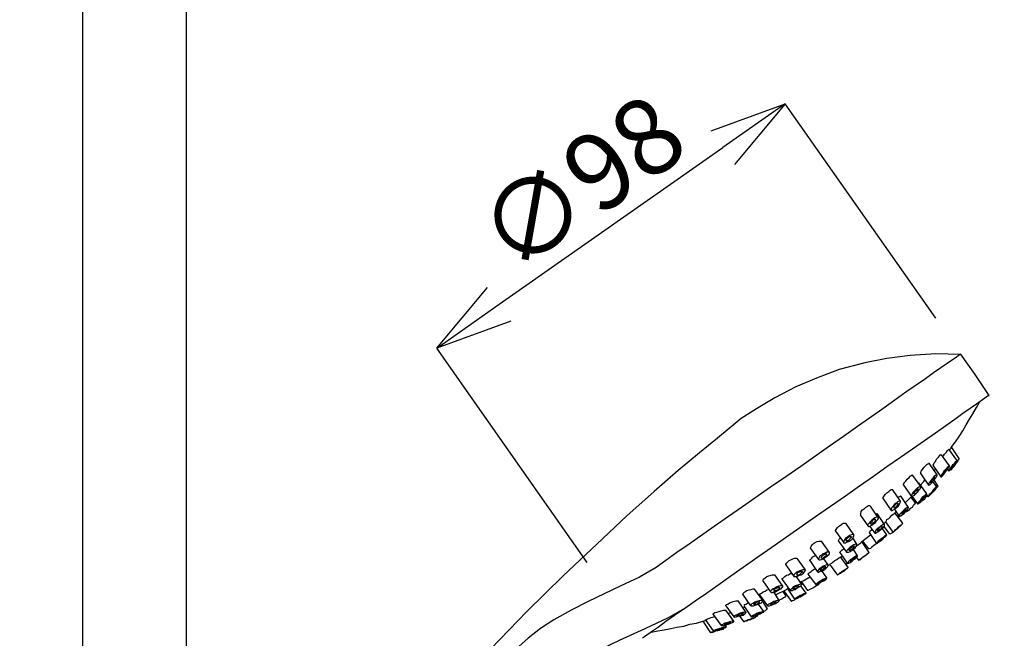
# Model space of a CAD drawing. Units: centimetres. Extents: x -243 to 2311, y -2501 to 152.
# Drawn here: x 1607 to 1833, y -734 to -592 of the extents above; entities that cross this region are included whole.
import ezdxf

# ---------------------------------------------------------------- set-up
doc = ezdxf.new("R2010")
doc.units = ezdxf.units.CM
doc.header["$MEASUREMENT"] = 0
doc.layers.add('Livello 1', color=7, linetype='Continuous')
doc.layers.add('寸法', color=3, linetype='Continuous', lineweight=20)
doc.styles.add('japanese', font='romans.shx', dxfattribs={"bigfont": 'bigfont.shx'})
doc.dimstyles.new('KIHON', dxfattribs={"dimscale": 10, "dimtxt": 2.5, "dimasz": 2.5, "dimexe": 0, "dimexo": 2, "dimgap": 1, "dimtad": 1, "dimdec": 0, "dimdsep": 46, "dimtxsty": 'japanese', "dimblk": 'OPEN30', "dimcen": 2.5, "dimadec": 0, "dimazin": 0, "dimtfac": 1, "dimtdec": 0, "dimtmove": 0, "dimatfit": 0, "dimfxl": 1, "dimarcsym": 0})

# ---------------------------------------------------------------- blocks, each defined once
blk = doc.blocks.new('_Open30')
at = {"color": 0, "linetype": 'ByBlock', "lineweight": -2}
for p, q in [((-1, 0.268), (0, 0)), ((0, 0), (-1, -0.268)), ((0, 0), (-1, 0))]:
    blk.add_line(p, q, dxfattribs=at)
blk = doc.blocks.new('*D79')
at = {"layer": 'Defpoints', "color": 0}
for p in [(1943.64, -263.74), (1943.64, -542.93), (1561.41, -1237.38)]:
    blk.add_point(p, dxfattribs=at)
at = {"layer": '寸法', "color": 0, "lineweight": -2}
for p, q in [((1943.64, -281.24), (1943.64, -542.93)), ((1561.41, -1219.88), (1561.41, -542.93)), ((1578.91, -542.93), (1926.14, -542.93))]:
    blk.add_line(p, q, dxfattribs=at)
at = {"layer": '寸法', "color": 0, "lineweight": -2, "xscale": 17.5, "yscale": 17.5, "zscale": 17.5, "rotation": 180}
blk.add_blockref('_Open30', (1561.41, -542.93), dxfattribs=at)
at = {"layer": '寸法', "color": 0, "lineweight": -2, "xscale": 17.5, "yscale": 17.5, "zscale": 17.5}
blk.add_blockref('_Open30', (1943.64, -542.93), dxfattribs=at)
at = {"layer": '寸法', "color": 0, "lineweight": 5, "insert": (1752.53, -533.18), "char_height": 17.5, "attachment_point": 5, "style": 'japanese'}
blk.add_mtext('383', dxfattribs=at)
blk = doc.blocks.new('*D81')
at = {"layer": 'Defpoints', "color": 0}
for p in [(1435.58, -74.42), (1668.53, -74.42), (1561.41, -1218.86)]:
    blk.add_point(p, dxfattribs=at)
at = {"layer": '寸法', "color": 0, "lineweight": -2}
for p, q in [((1651.03, -74.42), (1435.58, -74.42)), ((1435.58, -1201.36), (1435.58, -91.92)), ((1543.91, -1218.86), (1435.58, -1218.86))]:
    blk.add_line(p, q, dxfattribs=at)
at = {"layer": '寸法', "color": 0, "lineweight": -2, "xscale": 17.5, "yscale": 17.5, "zscale": 17.5}
for p, rotation in [((1435.58, -74.42), 90), ((1435.58, -1218.86), 270)]:
    blk.add_blockref('_Open30', p, dxfattribs=dict(at, rotation=rotation))
at = {"layer": '寸法', "color": 0, "lineweight": 5, "insert": (1425.83, -646.64), "char_height": 17.5, "attachment_point": 5, "rotation": 90, "style": 'japanese'}
blk.add_mtext('1145', dxfattribs=at)
blk = doc.blocks.new('*D83')
at = {"layer": 'Defpoints', "color": 0}
for p in [(1783, -611.72), (1827.57, -675.28), (1747.61, -731.35)]:
    blk.add_point(p, dxfattribs=at)
at = {"layer": '寸法', "color": 0, "lineweight": -2}
for p, q in [((1817.52, -660.96), (1783, -611.72)), ((1717.36, -657.74), (1768.67, -621.77)), ((1737.56, -717.02), (1703.04, -667.79))]:
    blk.add_line(p, q, dxfattribs=at)
at = {"layer": '寸法', "color": 0, "lineweight": -2, "xscale": 17.5, "yscale": 17.5, "zscale": 17.5}
for p, rotation in [((1783, -611.72), 35.03826096467378), ((1703.04, -667.79), 215.0382609646738)]:
    blk.add_blockref('_Open30', p, dxfattribs=dict(at, rotation=rotation))
at = {"layer": '寸法', "color": 0, "lineweight": 5, "insert": (1737.42, -631.77), "char_height": 17.5, "attachment_point": 5, "rotation": 35.0383, "style": 'japanese'}
blk.add_mtext('∅98', dxfattribs=at)
blk = doc.blocks.new('*D87')
at = {"layer": 'Defpoints', "color": 0}
for p in [(1947.58, -168.88), (1668.91, -1218.98), (2138.28, -1218.98)]:
    blk.add_point(p, dxfattribs=at)
at = {"layer": '寸法', "color": 0, "lineweight": -2}
for p, q in [((1965.08, -168.88), (2138.28, -168.88)), ((2138.28, -186.38), (2138.28, -1201.48)), ((1686.41, -1218.98), (2138.28, -1218.98))]:
    blk.add_line(p, q, dxfattribs=at)
at = {"layer": '寸法', "color": 0, "lineweight": -2, "xscale": 17.5, "yscale": 17.5, "zscale": 17.5}
for p, rotation in [((2138.28, -168.88), 90), ((2138.28, -1218.98), 270)]:
    blk.add_blockref('_Open30', p, dxfattribs=dict(at, rotation=rotation))
at = {"layer": '寸法', "color": 0, "lineweight": 5, "insert": (2128.53, -693.93), "char_height": 17.5, "attachment_point": 5, "rotation": 90, "style": 'japanese'}
blk.add_mtext('1050', dxfattribs=at)

msp = doc.modelspace()

# ---------------------------------------------------------------- linework, layer by layer
at = {"layer": 'Livello 1', "lineweight": 25}
for p, q in [((1784.99, -720.25), (1785.69, -720.25)), ((1785.55, -719.83), (1786.11, -719.83)), ((1780.35, -723.48), (1780.91, -723.48)), ((1766.44, -732.9), (1766.87, -732.9))]:
    msp.add_line(p, q, dxfattribs=at)
for points in [[(1621.7, -240.13), (1621.7, -846.44)], [(1645.58, -846.44), (1645.58, -240.13)], [(1823.21, -669.24), (1817.59, -669.1), (1811.69, -669.52), (1806.35, -670.22), (1801.3, -671.2), (1795.39, -672.75), (1790.19, -674.72), (1785.41, -676.69), (1780.63, -679.22), (1776.42, -681.75), (1772.91, -683.99), (1770.1, -686.25), (1767.42, -688.49), (1763.35, -691.86), (1758.43, -695.94), (1752.95, -700.72), (1746.63, -706.34), (1739.74, -712.8), (1732.01, -720.11), (1723.72, -728.26), (1715.43, -736.83)], [(1823.21, -669.24), (1822.79, -669.52), (1822.23, -669.94), (1821.38, -670.5), (1818.72, -672.33), (1817.03, -673.45), (1815.21, -674.86), (1810.71, -677.95), (1808.18, -679.78), (1805.37, -681.75), (1799.6, -685.82), (1796.37, -688.07), (1793.14, -690.31), (1786.54, -694.95), (1783.16, -697.34), (1779.65, -699.73), (1773.19, -704.23), (1769.95, -706.48), (1766.72, -708.73), (1760.96, -712.8), (1758.15, -714.77), (1755.62, -716.6), (1753.38, -718.15), (1749.58, -720.39), (1745.08, -722.5), (1741.42, -724.19), (1737.77, -726.01), (1733.84, -727.98), (1729.9, -730.23), (1726.82, -732.19), (1724, -734.44), (1721.19, -736.97)], [(1829.82, -678.66), (1826.59, -673.88), (1823.21, -669.1)], [(1759.98, -727.55), (1762.36, -725.87), (1764.9, -724.04), (1767.56, -722.22), (1770.51, -720.11), (1776.7, -715.76), (1779.93, -713.5), (1783.3, -711.11), (1789.91, -706.48), (1793.42, -704.09), (1796.79, -701.7), (1800.02, -699.45), (1803.26, -697.2), (1806.35, -694.95), (1809.44, -692.85), (1814.92, -689.05), (1817.45, -687.23), (1819.84, -685.54), (1821.95, -684.14), (1823.77, -682.73), (1825.46, -681.6), (1826.87, -680.62), (1828.83, -679.22), (1829.4, -678.79), (1829.82, -678.66)], [(1821.11, -690.6), (1822.09, -689.33), (1822.93, -688.07), (1823.77, -686.8), (1824.48, -685.4), (1825.32, -684.14), (1826.02, -682.87), (1826.87, -681.47), (1827.57, -680.2)], [(1819.14, -692.71), (1819.28, -692.57), (1819.56, -692.14), (1819.98, -691.72), (1820.26, -691.31), (1820.4, -691.16), (1820.54, -691.02)], [(1822.37, -693.55), (1820.54, -691.02)], [(1820.69, -691.16), (1820.83, -691.02), (1821.11, -690.74), (1821.11, -690.6)], [(1822.93, -693.13), (1821.24, -690.6)], [(1816.89, -694.67), (1817.03, -694.53), (1817.17, -694.11), (1817.45, -693.83), (1817.73, -693.27), (1818.15, -692.85), (1818.43, -692.57), (1818.57, -692.28), (1818.85, -692.28)], [(1820.69, -694.82), (1818.85, -692.28)], [(1822.79, -693.41), (1822.51, -693.83), (1822.23, -694.11), (1821.95, -694.67), (1821.53, -695.09), (1821.38, -695.38), (1821.11, -695.66)], [(1822.51, -693.83), (1822.65, -693.69), (1822.65, -693.55), (1822.79, -693.41), (1822.93, -693.27), (1822.93, -693.13)], [(1814.08, -696.64), (1814.08, -696.36), (1814.22, -696.08), (1814.5, -695.66), (1814.78, -695.23), (1815.21, -694.82), (1815.49, -694.53), (1815.77, -694.39), (1815.91, -694.25), (1816.05, -694.25)], [(1817.87, -696.92), (1816.05, -694.25)], [(1816.89, -694.67), (1818.72, -697.34)], [(1817.17, -695.94), (1817.31, -695.8), (1817.45, -695.52)], [(1819.14, -697.06), (1819.42, -696.78), (1819.98, -695.94), (1820.26, -695.52), (1820.54, -695.23), (1820.69, -694.95), (1820.69, -694.82), (1820.54, -694.82), (1820.4, -695.09), (1820.12, -695.23), (1819.84, -695.66), (1819.42, -696.08), (1819.14, -696.5), (1818.85, -696.92), (1818.72, -697.2), (1818.72, -697.34), (1818.85, -697.34), (1818.99, -697.2), (1819.14, -697.06)], [(1819.42, -696.64), (1819.56, -696.5), (1819.7, -696.22), (1819.84, -696.08), (1819.98, -695.8), (1820.12, -695.66), (1820.12, -695.52), (1819.98, -695.52), (1819.98, -695.66), (1819.7, -695.8), (1819.56, -696.08), (1819.42, -696.22), (1819.28, -696.5), (1819.28, -696.64), (1819.42, -696.64)], [(1820.26, -695.66), (1820.54, -696.08)], [(1821.81, -694.39), (1821.67, -694.53), (1821.53, -694.67), (1821.38, -694.95), (1821.24, -695.09), (1821.11, -695.23), (1820.96, -695.38), (1820.96, -695.52), (1821.11, -695.38), (1821.11, -695.23)], [(1820.96, -695.52), (1821.11, -695.66)], [(1821.11, -695.66), (1821.24, -695.66), (1821.24, -695.38), (1821.38, -695.38), (1821.38, -695.23), (1821.53, -695.23), (1821.53, -695.09), (1821.67, -695.09)], [(1821.24, -695.09), (1821.53, -694.95), (1821.67, -694.67), (1821.81, -694.53), (1821.81, -694.39), (1821.95, -694.25)], [(1822.51, -693.83), (1822.37, -693.97), (1822.23, -694.25), (1822.09, -694.39), (1821.95, -694.67), (1821.81, -694.82), (1821.67, -694.95), (1821.67, -695.09)], [(1810.14, -699.31), (1810.14, -699.03), (1810.43, -698.61), (1810.71, -698.33), (1810.99, -697.91), (1811.41, -697.48), (1811.69, -697.2), (1811.97, -697.06), (1812.11, -696.92), (1812.25, -697.06)], [(1814.08, -699.59), (1812.25, -697.06)], [(1814.08, -696.64), (1815.91, -699.31)], [(1814.08, -699.31), (1814.22, -699.17), (1814.36, -698.89), (1814.78, -698.47), (1815.06, -698.05)], [(1816.33, -699.03), (1816.61, -698.75), (1816.89, -698.47), (1817.17, -698.05), (1817.45, -697.63), (1817.73, -697.34), (1817.87, -697.06), (1817.87, -696.92), (1817.73, -696.92), (1817.45, -697.06), (1817.17, -697.2), (1816.89, -697.63), (1816.61, -697.91), (1816.33, -698.33), (1816.05, -698.75), (1815.91, -699.03), (1815.77, -699.17), (1815.91, -699.31), (1816.18, -699.17), (1816.33, -699.03)], [(1816.61, -698.61), (1816.75, -698.47), (1816.89, -698.33), (1817.03, -698.05), (1817.17, -697.91), (1817.31, -697.77), (1817.31, -697.48), (1817.17, -697.48), (1817.03, -697.63), (1816.89, -697.77), (1816.75, -698.05), (1816.61, -698.19), (1816.46, -698.33), (1816.33, -698.61), (1816.33, -698.75), (1816.46, -698.61), (1816.61, -698.61)], [(1818.02, -699.45), (1817.17, -698.05)], [(1805.5, -702.41), (1805.5, -702.12), (1805.65, -701.84), (1805.93, -701.42), (1806.35, -701), (1806.77, -700.72), (1807.05, -700.44), (1807.33, -700.3), (1807.61, -700.3)], [(1809.44, -702.96), (1807.61, -700.3)], [(1810.14, -699.31), (1811.97, -701.84)], [(1812.39, -701.7), (1812.67, -701.56), (1813.1, -701.14), (1813.37, -700.86), (1813.65, -700.44), (1813.94, -700.15), (1814.08, -699.73), (1814.08, -699.59), (1813.94, -699.59), (1813.65, -699.73), (1813.37, -699.88), (1813.1, -700.15), (1812.67, -700.58), (1812.39, -700.86), (1812.11, -701.28), (1811.97, -701.56), (1811.97, -701.84), (1812.11, -701.98), (1812.25, -701.84), (1812.39, -701.7)], [(1812.67, -701.28), (1812.95, -701.14), (1813.1, -701), (1813.24, -700.86), (1813.37, -700.58), (1813.52, -700.44), (1813.52, -700.15), (1813.37, -700.15), (1813.24, -700.3), (1813.1, -700.44), (1812.82, -700.72), (1812.67, -700.86), (1812.53, -701), (1812.53, -701.28), (1812.67, -701.28)], [(1813.52, -698.89), (1813.65, -698.75)], [(1815.49, -701.28), (1813.65, -698.75)], [(1815.91, -701.84), (1816.18, -701.56), (1816.46, -701.14), (1816.89, -700.86), (1817.17, -700.44), (1817.45, -700.01), (1817.73, -699.88), (1817.73, -699.59), (1817.59, -699.73), (1817.03, -700.3), (1816.75, -700.72), (1816.46, -701.14), (1816.05, -701.42), (1815.91, -701.7), (1815.77, -701.98), (1815.91, -701.84)], [(1818.02, -699.45), (1818.02, -699.59), (1817.73, -699.88), (1817.45, -700.15), (1817.17, -700.58), (1816.75, -701), (1816.46, -701.28), (1816.18, -701.56), (1816.05, -701.7)], [(1817.31, -700.3), (1817.17, -700.3), (1817.03, -700.44), (1816.89, -700.72), (1816.61, -700.86), (1816.46, -701), (1816.33, -701.28), (1816.18, -701.42)], [(1816.46, -701.28), (1816.61, -701.14), (1816.75, -700.86), (1816.89, -700.72), (1817.03, -700.58), (1817.17, -700.44), (1817.17, -700.3)], [(1817.73, -699.59), (1816.89, -698.47)], [(1805.5, -702.41), (1807.33, -705.07)], [(1808.88, -702.12), (1809.02, -701.98), (1809.3, -701.84), (1809.44, -701.7), (1809.58, -701.84)], [(1811.27, -704.37), (1809.58, -701.84)], [(1810.56, -703.25), (1811.97, -701.84)], [(1812.82, -703.25), (1811.83, -701.98)], [(1812.11, -701.84), (1813.37, -703.53)], [(1813.65, -703.39), (1814.08, -703.11), (1814.36, -702.82), (1814.64, -702.41), (1815.06, -701.98), (1815.21, -701.7), (1815.34, -701.42), (1815.49, -701.28), (1815.34, -701.28), (1815.21, -701.42), (1814.92, -701.7), (1814.5, -701.98), (1814.22, -702.41), (1813.94, -702.82), (1813.65, -703.11), (1813.37, -703.39), (1813.37, -703.53), (1813.52, -703.53), (1813.65, -703.39)], [(1813.94, -702.96), (1814.08, -702.82), (1814.22, -702.69), (1814.5, -702.54), (1814.64, -702.41), (1814.78, -702.12), (1814.92, -701.98), (1814.92, -701.84), (1814.78, -701.98), (1814.64, -701.98), (1814.5, -702.12), (1814.36, -702.26), (1814.22, -702.54), (1814.08, -702.69), (1813.94, -702.82), (1813.94, -702.96)], [(1815.62, -701.7), (1815.21, -702.12), (1814.92, -702.54), (1814.64, -702.69), (1814.36, -702.96)], [(1815.34, -701.42), (1815.77, -701.98)], [(1816.33, -701.42), (1816.33, -701.28), (1816.46, -701.28)], [(1800.31, -706.05), (1800.17, -705.92), (1800.31, -705.77), (1800.45, -705.35), (1800.73, -704.93), (1801.15, -704.65), (1801.43, -704.37), (1801.85, -704.09), (1802.13, -703.95), (1802.42, -703.95), (1802.42, -704.09)], [(1804.24, -706.62), (1802.56, -704.09)], [(1807.75, -704.93), (1808.18, -704.79), (1808.46, -704.51), (1808.88, -704.09), (1809.16, -703.81), (1809.3, -703.39), (1809.44, -703.11), (1809.44, -702.96), (1809.3, -702.82), (1809.16, -702.96), (1808.74, -703.11), (1808.46, -703.39), (1808.04, -703.67), (1807.75, -704.09), (1807.47, -704.37), (1807.33, -704.79), (1807.33, -705.07), (1807.61, -705.07), (1807.75, -704.93)], [(1808.18, -704.51), (1808.32, -704.37), (1808.46, -704.23), (1808.6, -704.09), (1808.74, -703.81), (1808.88, -703.67), (1808.88, -703.39), (1808.74, -703.53), (1808.6, -703.53), (1808.32, -703.67), (1808.18, -703.81), (1808.04, -704.09), (1807.89, -704.23), (1807.89, -704.51), (1808.18, -704.51)], [(1808.04, -704.79), (1809.16, -706.48)], [(1809.58, -706.34), (1809.86, -706.05), (1810.28, -705.77), (1810.56, -705.35), (1810.99, -705.07), (1811.13, -704.65), (1811.27, -704.51), (1811.27, -704.37), (1811.13, -704.23), (1810.99, -704.37), (1810.71, -704.65), (1810.28, -704.93), (1810, -705.21), (1809.58, -705.64), (1809.3, -705.92), (1809.16, -706.2), (1809.16, -706.48), (1809.44, -706.34), (1809.58, -706.34)], [(1809.86, -705.77), (1810, -705.77), (1810.28, -705.5), (1810.43, -705.35), (1810.56, -705.21), (1810.71, -705.07), (1810.71, -704.79), (1810.56, -704.93), (1810.43, -704.93), (1810.28, -705.07), (1810.14, -705.35), (1810, -705.5), (1809.86, -705.64), (1809.72, -705.77), (1809.72, -705.92), (1809.86, -705.92), (1809.86, -705.77)], [(1812.82, -703.25), (1812.82, -703.39), (1812.67, -703.67), (1812.39, -703.95), (1812.11, -704.37), (1811.69, -704.65), (1811.27, -705.07), (1810.99, -705.35), (1810.84, -705.35), (1810.71, -705.5), (1810.71, -705.35)], [(1800.17, -706.05), (1801.99, -708.59)], [(1802.56, -708.59), (1802.84, -708.44), (1803.26, -708.16), (1803.68, -707.88), (1803.96, -707.47), (1804.24, -707.18), (1804.38, -706.9), (1804.38, -706.62), (1803.96, -706.62), (1803.54, -706.76), (1803.26, -707.04), (1802.84, -707.32), (1802.56, -707.6), (1802.27, -708.03), (1801.99, -708.31), (1801.99, -708.59), (1802.13, -708.73), (1802.27, -708.73), (1802.56, -708.59)], [(1802.84, -708.16), (1803.12, -708.03), (1803.26, -707.88), (1803.4, -707.74), (1803.54, -707.6), (1803.68, -707.32), (1803.82, -707.18), (1803.4, -707.18), (1803.12, -707.32), (1802.97, -707.47), (1802.84, -707.74), (1802.69, -707.88), (1802.56, -708.03), (1802.56, -708.16), (1802.84, -708.16)], [(1803.68, -705.77), (1803.96, -705.77)], [(1805.79, -708.31), (1804.1, -705.77)], [(1806.07, -707.6), (1806.21, -707.47), (1806.35, -707.18), (1806.77, -706.9), (1807.05, -706.62), (1807.47, -706.2), (1807.75, -705.92), (1808.04, -705.77), (1808.18, -705.64)], [(1808.18, -705.64), (1808.46, -705.35)], [(1810, -708.03), (1808.18, -705.64)], [(1794.55, -709.85), (1794.55, -709.71), (1794.68, -709.43), (1794.97, -709.01), (1795.25, -708.73), (1795.67, -708.44), (1796.09, -708.16), (1796.37, -708.03), (1796.93, -708.03)], [(1798.76, -710.7), (1796.93, -708.03)], [(1802.27, -710.13), (1802.42, -709.99), (1802.56, -709.71), (1802.97, -709.43)], [(1802.42, -708.73), (1803.54, -710.27)], [(1804.24, -709.99), (1804.66, -709.71), (1804.95, -709.43), (1805.37, -709.15), (1805.65, -708.86), (1805.79, -708.59), (1805.79, -708.31), (1805.5, -708.31), (1805.23, -708.44), (1804.95, -708.59), (1804.52, -709.01), (1804.1, -709.29), (1803.82, -709.57), (1803.68, -709.85), (1803.54, -710.13), (1803.54, -710.27), (1803.68, -710.27), (1803.96, -710.13), (1804.24, -709.99)], [(1804.38, -709.71), (1804.52, -709.57), (1804.66, -709.43), (1804.95, -709.29), (1805.23, -709.01), (1805.23, -708.73), (1805.09, -708.73), (1804.95, -708.86), (1804.66, -709.01), (1804.52, -709.15), (1804.24, -709.43), (1804.1, -709.57), (1804.1, -709.71), (1804.38, -709.71)], [(1806.35, -710.7), (1805.23, -709.15)], [(1805.79, -708.86), (1805.65, -709.01), (1805.37, -709.01)], [(1805.65, -708.03), (1806.07, -707.74)], [(1805.65, -708.73), (1806.91, -710.56)], [(1805.93, -707.6), (1807.75, -710.13)], [(1808.32, -709.57), (1808.46, -709.43)], [(1794.55, -709.85), (1796.37, -712.38)], [(1795.25, -712.1), (1795.25, -711.96), (1795.39, -711.67), (1795.67, -711.39)], [(1797.07, -712.38), (1797.5, -712.24), (1797.91, -711.96), (1798.34, -711.67), (1798.62, -711.25), (1798.76, -710.98), (1798.76, -710.56), (1798.48, -710.56), (1798.2, -710.7), (1797.78, -710.83), (1797.35, -711.11), (1796.93, -711.39), (1796.65, -711.67), (1796.52, -711.96), (1796.37, -712.24), (1796.37, -712.52), (1796.93, -712.52), (1797.07, -712.38)], [(1797.21, -711.96), (1797.5, -711.96), (1797.63, -711.82), (1797.78, -711.67), (1797.91, -711.54), (1798.06, -711.39), (1798.2, -711.25), (1798.2, -711.11), (1797.78, -711.11), (1797.63, -711.25), (1797.35, -711.39), (1797.21, -711.54), (1797.07, -711.67), (1796.93, -711.82), (1796.93, -711.96), (1797.07, -712.1), (1797.21, -711.96)], [(1799.46, -712.8), (1798.48, -711.39)], [(1800.59, -712.24), (1802.56, -710.7)], [(1802.27, -710.13), (1803.96, -712.66)], [(1804.38, -712.38), (1804.66, -712.24), (1805.09, -711.96), (1805.5, -711.54), (1805.79, -711.25), (1806.07, -710.98), (1806.21, -710.83), (1806.35, -710.7), (1806.21, -710.7), (1805.93, -710.83), (1805.65, -711.11), (1805.37, -711.39), (1804.95, -711.67), (1804.52, -711.96), (1804.24, -712.24), (1804.1, -712.52), (1803.96, -712.66), (1804.1, -712.66), (1804.38, -712.38)], [(1807.75, -709.99), (1807.47, -710.27), (1807.19, -710.42), (1807.05, -710.56)], [(1788.78, -713.78), (1788.78, -713.64), (1788.92, -713.37), (1789.21, -712.94), (1789.49, -712.66), (1789.91, -712.38), (1790.33, -712.24), (1790.75, -712.1), (1791.32, -712.1)], [(1788.78, -713.78), (1790.61, -716.31)], [(1793.14, -714.77), (1791.32, -712.1)], [(1795.25, -712.1), (1797.07, -714.63)], [(1795.53, -714.77), (1795.53, -714.63), (1795.67, -714.49), (1795.95, -714.21), (1796.37, -713.93), (1796.52, -713.78)], [(1797.5, -714.63), (1797.91, -714.49), (1798.34, -714.21), (1798.76, -713.93), (1799.04, -713.64), (1799.33, -713.22), (1799.46, -713.09), (1799.46, -712.94), (1799.33, -712.8), (1799.18, -712.8), (1798.76, -712.94), (1798.34, -713.22), (1797.91, -713.5), (1797.63, -713.78), (1797.35, -714.06), (1797.07, -714.35), (1797.07, -714.63), (1797.5, -714.63)], [(1797.91, -714.21), (1798.06, -714.06), (1798.34, -713.93), (1798.48, -713.78), (1798.62, -713.64), (1798.76, -713.5), (1798.9, -713.37), (1798.76, -713.22), (1798.62, -713.37), (1798.48, -713.37), (1798.34, -713.5), (1798.06, -713.64), (1797.91, -713.78), (1797.78, -713.93), (1797.63, -714.06), (1797.63, -714.21), (1797.91, -714.21)], [(1799.6, -715.47), (1798.62, -713.93)], [(1799.33, -713.22), (1799.6, -713.09), (1799.89, -712.8), (1800.31, -712.52), (1800.45, -712.38), (1800.59, -712.24)], [(1802.27, -714.77), (1800.59, -712.24)], [(1800.73, -712.1), (1802.13, -713.93)], [(1800.87, -712.24), (1800.87, -712.38), (1800.73, -712.52)], [(1803.96, -712.66), (1803.54, -712.94), (1803.26, -713.22), (1802.84, -713.5), (1802.56, -713.78), (1802.27, -713.93), (1802.13, -713.93)], [(1783.16, -717.58), (1783.16, -717.44), (1783.3, -717.16), (1783.58, -716.88), (1783.87, -716.6), (1784.29, -716.45), (1784.71, -716.17), (1785.13, -716.03), (1785.69, -716.03), (1785.83, -716.17)], [(1787.66, -718.7), (1785.83, -716.17)], [(1788.65, -716.6), (1788.65, -716.45), (1788.78, -716.31), (1789.07, -716.03), (1789.34, -715.76), (1789.77, -715.47), (1789.91, -715.34)], [(1791.03, -716.45), (1791.32, -716.31), (1791.74, -716.17), (1792.58, -715.61), (1793.14, -715.05), (1793.14, -714.63), (1792.58, -714.63), (1792.16, -714.91), (1791.6, -715.05), (1791.32, -715.34), (1790.89, -715.61), (1790.75, -715.89), (1790.61, -716.17), (1790.61, -716.31), (1790.75, -716.45), (1791.03, -716.45)], [(1791.6, -716.03), (1791.88, -715.89), (1792.01, -715.76), (1792.16, -715.61), (1792.43, -715.47), (1792.43, -715.34), (1792.58, -715.19), (1792.43, -715.19), (1792.43, -715.05), (1792.16, -715.19), (1792.01, -715.19), (1791.74, -715.34), (1791.6, -715.47), (1791.46, -715.61), (1791.32, -715.76), (1791.17, -715.89), (1791.32, -715.89), (1791.32, -716.03), (1791.6, -716.03)], [(1792.85, -717.58), (1791.88, -716.17)], [(1793.28, -717.44), (1793.42, -717.3), (1793.7, -717.16), (1793.99, -716.88), (1794.4, -716.6), (1794.82, -716.31), (1795.25, -716.03), (1795.53, -715.89), (1795.67, -715.76)], [(1795.53, -714.77), (1797.21, -717.16)], [(1795.67, -715.89), (1796.23, -715.47)], [(1797.5, -718.28), (1795.67, -715.76)], [(1797.35, -717.16), (1797.63, -717.16), (1797.91, -717.02), (1798.34, -716.74), (1798.62, -716.45), (1799.04, -716.17), (1799.33, -715.89), (1799.6, -715.61), (1799.6, -715.47), (1799.46, -715.47), (1799.18, -715.61), (1798.34, -716.17), (1797.91, -716.45), (1797.63, -716.74), (1797.35, -717.02), (1797.21, -717.16), (1797.21, -717.3)], [(1798.2, -716.6), (1798.34, -716.6), (1798.62, -716.45), (1798.76, -716.31), (1798.9, -716.17), (1799.04, -716.03), (1799.04, -715.89), (1798.9, -715.89), (1798.62, -716.17), (1798.34, -716.31), (1798.06, -716.6), (1797.91, -716.74), (1798.06, -716.74), (1798.2, -716.6)], [(1799.33, -715.89), (1799.89, -716.6)], [(1802.27, -714.77), (1802.13, -714.91), (1801.85, -715.05), (1801.57, -715.34), (1801.15, -715.61), (1800.73, -715.89), (1800.45, -716.17), (1800.02, -716.31), (1799.89, -716.45)], [(1799.89, -716.6), (1799.89, -716.45), (1800.02, -716.45), (1800.17, -716.31), (1800.31, -716.31), (1800.31, -716.17), (1800.45, -716.17), (1800.45, -716.03)], [(1801.71, -715.19), (1801.57, -715.19), (1801.57, -715.34), (1801.43, -715.47), (1801.15, -715.61), (1801.01, -715.76), (1800.73, -715.89), (1800.59, -716.03), (1800.45, -716.03)], [(1801.71, -715.19), (1801.85, -715.05), (1801.99, -715.05), (1801.99, -714.91), (1802.13, -714.91), (1802.13, -714.77), (1802.27, -714.77)], [(1783.16, -717.58), (1784.99, -720.25)], [(1788.36, -719.69), (1788.22, -719.69), (1788.36, -719.55), (1788.5, -719.41), (1788.92, -719.12), (1789.21, -718.84), (1789.62, -718.56), (1789.91, -718.42)], [(1788.65, -716.6), (1790.33, -719.12)], [(1790.89, -719.12), (1791.32, -718.99), (1791.74, -718.84), (1792.16, -718.56), (1792.43, -718.28), (1792.72, -718), (1792.85, -717.72), (1792.85, -717.58), (1792.58, -717.58), (1791.74, -717.86), (1791.32, -718.15), (1790.89, -718.42), (1790.61, -718.7), (1790.47, -718.99), (1790.33, -719.12), (1790.47, -719.27), (1790.61, -719.27), (1790.89, -719.12)], [(1791.32, -718.7), (1791.46, -718.7), (1791.74, -718.56), (1791.88, -718.42), (1792.16, -718.28), (1792.16, -718.15), (1792.3, -718), (1791.88, -718), (1791.74, -718.15), (1791.46, -718.28), (1791.32, -718.42), (1791.03, -718.7), (1791.03, -718.84), (1791.17, -718.84), (1791.32, -718.7)], [(1792.85, -717.72), (1793.14, -717.58)], [(1793.14, -717.44), (1794.97, -719.97)], [(1797.35, -717.16), (1796.93, -717.58)], [(1777.96, -721.23), (1777.82, -721.09), (1777.96, -720.95), (1778.11, -720.81), (1778.39, -720.53), (1778.81, -720.25), (1779.23, -720.11), (1780.07, -719.83), (1780.63, -719.83)], [(1782.46, -722.5), (1780.63, -719.83)], [(1782.32, -720.95), (1782.32, -720.67), (1782.6, -720.53), (1782.88, -720.25), (1783.3, -719.97), (1783.73, -719.83), (1784.15, -719.55), (1784.43, -719.55)], [(1785.69, -720.25), (1786.26, -719.97), (1786.68, -719.83), (1787.1, -719.55), (1787.38, -719.27), (1787.52, -718.99), (1787.66, -718.84), (1787.52, -718.7), (1786.96, -718.7), (1786.54, -718.84), (1785.97, -719.12), (1785.55, -719.27), (1785.27, -719.55), (1784.99, -719.83), (1784.99, -720.25)], [(1786.11, -719.83), (1786.39, -719.69), (1786.54, -719.55), (1786.68, -719.41), (1786.82, -719.27), (1786.96, -719.27), (1786.96, -719.12), (1786.54, -719.12), (1786.26, -719.27), (1786.11, -719.27), (1785.83, -719.41), (1785.69, -719.55), (1785.69, -719.69), (1785.55, -719.83)], [(1786.82, -722.08), (1785.55, -720.25)], [(1786.39, -721.51), (1787.1, -721.23), (1788.78, -720.25)], [(1788.22, -719.69), (1790.05, -722.08)], [(1790.33, -722.08), (1790.61, -721.94), (1791.03, -721.66), (1791.46, -721.38), (1791.88, -721.23), (1792.3, -720.95), (1792.43, -720.67), (1792.58, -720.67), (1792.58, -720.53), (1792.3, -720.67), (1792.01, -720.81), (1791.6, -720.95), (1791.17, -721.23), (1790.75, -721.51), (1790.47, -721.66), (1790.19, -721.94), (1790.05, -722.08), (1790.33, -722.08)], [(1792.58, -720.53), (1791.46, -718.99)], [(1795.67, -719.41), (1795.81, -719.41), (1795.95, -719.27), (1796.23, -719.12), (1796.37, -718.99), (1796.52, -718.84), (1796.65, -718.7), (1796.79, -718.7)], [(1777.82, -721.23), (1779.65, -723.76)], [(1780.35, -723.76), (1780.77, -723.76), (1781.19, -723.48), (1781.62, -723.2), (1782.04, -723.06), (1782.32, -722.78), (1782.46, -722.64), (1782.46, -722.5), (1782.32, -722.36), (1781.9, -722.36), (1781.48, -722.5), (1781.06, -722.64), (1780.63, -722.92), (1780.21, -723.06), (1779.93, -723.34), (1779.65, -723.62), (1779.65, -723.76), (1779.79, -723.9), (1780.07, -723.9), (1780.35, -723.76)], [(1780.91, -723.48), (1781.19, -723.34), (1781.34, -723.2), (1781.62, -723.06), (1781.62, -722.92), (1781.76, -722.92), (1781.76, -722.78), (1781.34, -722.78), (1780.77, -723.06), (1780.63, -723.06), (1780.49, -723.2), (1780.35, -723.34), (1780.35, -723.48)], [(1782.32, -720.95), (1784.15, -723.48)], [(1783.45, -722.92), (1783.58, -722.92), (1783.73, -722.78)], [(1783.45, -722.92), (1785.13, -725.45)], [(1784.85, -723.34), (1785.27, -723.2), (1785.69, -722.92), (1786.11, -722.64), (1786.54, -722.5), (1786.68, -722.22), (1786.82, -722.08), (1786.68, -721.94), (1786.54, -721.94), (1786.26, -722.08), (1785.83, -722.22), (1785.27, -722.36), (1784.85, -722.64), (1784.57, -722.92), (1784.29, -723.2), (1784.15, -723.34), (1784.15, -723.48), (1784.57, -723.48), (1784.85, -723.34)], [(1787.8, -724.04), (1786.54, -722.36)], [(1786.68, -721.38), (1788.08, -723.48)], [(1787.1, -721.94), (1786.82, -722.08)], [(1790.75, -721.94), (1790.61, -722.08), (1790.47, -722.22), (1790.19, -722.36), (1789.77, -722.64), (1789.34, -722.92), (1788.92, -723.06), (1788.5, -723.34), (1788.22, -723.48), (1788.08, -723.48)], [(1791.88, -721.09), (1791.46, -721.09), (1791.32, -721.23), (1791.03, -721.38), (1790.89, -721.51), (1790.75, -721.66), (1790.61, -721.66), (1790.61, -721.8), (1790.75, -721.8), (1790.89, -721.66), (1791.03, -721.66), (1791.17, -721.51), (1791.46, -721.38), (1791.6, -721.23), (1791.74, -721.09)], [(1791.88, -721.09), (1792.01, -720.95), (1791.88, -720.95), (1791.74, -721.09)], [(1773.19, -724.32), (1773.33, -724.19), (1773.46, -723.9), (1773.74, -723.76), (1774.17, -723.48), (1774.74, -723.34), (1775.16, -723.2), (1775.57, -723.06), (1775.85, -723.06), (1776, -723.2)], [(1773.19, -724.32), (1775.01, -726.99)], [(1777.82, -725.73), (1776, -723.2)], [(1777.12, -724.47), (1777.12, -724.32), (1777.26, -724.19), (1777.54, -724.04), (1777.96, -723.76), (1778.39, -723.62), (1778.81, -723.34), (1779.23, -723.2), (1779.37, -723.2)], [(1777.12, -724.47), (1778.95, -726.99)], [(1781.62, -725.73), (1780.35, -723.76)], [(1780.77, -724.47), (1783.3, -723.2), (1783.45, -723.06)], [(1783.16, -724.61), (1783.03, -724.74), (1782.88, -725.03), (1782.6, -725.17), (1782.18, -725.45), (1781.76, -725.59), (1781.62, -725.73)], [(1783.16, -724.61), (1782.46, -723.62)], [(1782.6, -723.48), (1784.43, -726.01)], [(1787.1, -724.61), (1786.82, -724.74), (1786.54, -724.89), (1786.26, -725.03), (1785.83, -725.31), (1785.27, -725.45), (1784.99, -725.73), (1784.57, -725.87), (1784.43, -726.01)], [(1786.11, -725.03), (1786.54, -724.74), (1786.96, -724.61), (1787.38, -724.32), (1787.66, -724.19), (1787.8, -724.04), (1787.52, -724.19), (1787.24, -724.19), (1786.96, -724.47), (1786.39, -724.61), (1785.97, -724.89), (1785.55, -725.17), (1785.27, -725.31), (1785.13, -725.45), (1785.27, -725.45), (1785.55, -725.31), (1785.83, -725.17), (1786.11, -725.03)], [(1785.83, -725.17), (1785.83, -725.03), (1785.97, -725.03), (1786.11, -724.89), (1786.39, -724.89), (1786.68, -724.74), (1786.82, -724.61), (1786.96, -724.61)], [(1787.1, -724.47), (1786.82, -724.47), (1786.68, -724.61), (1786.39, -724.74), (1786.26, -724.89), (1785.97, -725.03)], [(1786.96, -724.61), (1787.1, -724.47)], [(1727.09, -748.07), (1730.18, -744.42), (1733.7, -741.33), (1737.35, -738.8), (1741.15, -736.69), (1744.94, -734.87), (1750.84, -732.19), (1756.19, -729.66), (1759.98, -727.55)], [(1750.28, -734.3), (1750.7, -734.03), (1752.53, -732.76), (1753.93, -731.77), (1755.62, -730.51), (1757.58, -729.1), (1759.98, -727.55)], [(1769.39, -726.99), (1769.39, -726.86), (1769.53, -726.71), (1769.82, -726.58), (1770.23, -726.29), (1770.66, -726.15), (1771.08, -726.01), (1771.64, -725.87), (1772.2, -725.87)], [(1769.39, -726.99), (1771.22, -729.52)], [(1774.03, -728.54), (1772.2, -725.87)], [(1773.33, -727.42), (1773.74, -727.28)], [(1773.46, -726.86), (1773.74, -726.71), (1774.03, -726.58), (1774.45, -726.29), (1774.59, -726.29)], [(1773.46, -726.99), (1775.16, -729.52)], [(1775.72, -726.99), (1776.13, -726.86), (1776.56, -726.71), (1777.12, -726.43), (1777.54, -726.29), (1777.68, -726.01), (1777.82, -725.87), (1777.82, -725.73), (1777.4, -725.73), (1776.98, -725.87), (1776.42, -726.01), (1776, -726.15), (1775.57, -726.43), (1775.16, -726.58), (1775.01, -726.86), (1775.16, -726.99), (1775.72, -726.99)], [(1776, -726.71), (1776.28, -726.58), (1776.56, -726.58), (1776.7, -726.43), (1776.98, -726.29), (1777.12, -726.15), (1777.12, -726.01), (1776.98, -726.01), (1776.7, -726.15), (1776.42, -726.15), (1776.28, -726.29), (1776, -726.43), (1775.85, -726.43), (1775.72, -726.58), (1775.85, -726.71), (1776, -726.71)], [(1778.11, -728.26), (1776.84, -726.58)], [(1778.95, -727.7), (1777.82, -726.01)], [(1779.37, -726.99), (1779.79, -726.86), (1780.35, -726.58), (1780.77, -726.43), (1781.19, -726.15), (1781.48, -726.01), (1781.62, -725.87), (1781.62, -725.73), (1781.19, -725.73), (1780.91, -725.87), (1780.35, -726.01), (1779.93, -726.29), (1779.52, -726.43), (1779.09, -726.71), (1778.95, -726.86), (1778.95, -726.99), (1779.37, -726.99)], [(1779.93, -726.58), (1780.07, -726.58), (1780.35, -726.43), (1780.63, -726.29), (1780.77, -726.29), (1780.91, -726.15), (1780.91, -726.01), (1780.77, -726.01), (1780.49, -726.15), (1780.35, -726.15), (1780.07, -726.29), (1779.79, -726.43), (1779.65, -726.58), (1779.65, -726.71), (1779.79, -726.71), (1779.93, -726.58)], [(1764.76, -730.09), (1764.9, -730.09), (1765.18, -729.95), (1765.6, -729.81), (1766.02, -729.66), (1766.58, -729.52), (1766.87, -729.38)], [(1766.44, -728.96), (1766.44, -728.82), (1766.58, -728.68), (1766.87, -728.54), (1767.28, -728.4), (1767.84, -728.26), (1768.27, -728.12), (1768.83, -727.98), (1769.39, -727.98)], [(1766.44, -728.96), (1768.27, -731.49)], [(1771.22, -730.51), (1769.39, -727.98)], [(1769.95, -728.68), (1770.51, -728.54)], [(1771.78, -729.52), (1772.2, -729.38), (1772.77, -729.25), (1773.33, -729.1), (1773.74, -728.82), (1773.89, -728.68), (1774.03, -728.54), (1773.89, -728.4), (1773.61, -728.54), (1773.19, -728.54), (1772.62, -728.68), (1772.06, -728.96), (1771.64, -729.1), (1771.36, -729.25), (1771.22, -729.38), (1771.22, -729.52), (1771.36, -729.66), (1771.5, -729.52), (1771.78, -729.52)], [(1772.2, -729.25), (1772.49, -729.25), (1772.62, -729.1), (1772.91, -729.1), (1773.19, -728.96), (1773.33, -728.82), (1773.33, -728.68), (1773.04, -728.82), (1772.62, -728.82), (1772.34, -728.96), (1772.2, -729.1), (1772.06, -729.1), (1771.92, -729.25), (1771.92, -729.38), (1772.06, -729.38), (1772.2, -729.25)], [(1772.49, -729.38), (1773.46, -730.64)], [(1775.57, -729.38), (1775.85, -729.38), (1776.42, -729.1), (1776.84, -728.96), (1777.26, -728.82), (1777.68, -728.54), (1777.96, -728.4), (1778.11, -728.4), (1777.96, -728.26), (1777.82, -728.26), (1777.54, -728.4), (1777.12, -728.54), (1776.56, -728.68), (1776.13, -728.96), (1775.72, -729.1), (1775.43, -729.25), (1775.29, -729.38), (1775.29, -729.52), (1775.43, -729.52), (1775.57, -729.38)], [(1775.57, -729.81), (1775.29, -729.95)], [(1775.43, -729.95), (1775.57, -729.81)], [(1776.28, -729.1), (1776, -729.1), (1776, -729.25), (1776.13, -729.1)], [(1777.4, -728.68), (1776.98, -728.68), (1776.84, -728.82), (1776.56, -728.82), (1776.28, -728.96), (1776.13, -729.1)], [(1776.28, -729.52), (1776.13, -729.25)], [(1776.28, -729.1), (1776.56, -728.96), (1776.84, -728.96), (1776.98, -728.82), (1777.26, -728.68)], [(1776.7, -729.38), (1776.56, -729.38), (1776.28, -729.52)], [(1776.7, -729.38), (1776.56, -729.1)], [(1777.4, -728.68), (1777.26, -728.54), (1777.26, -728.68)], [(1778.95, -727.7), (1778.67, -727.84), (1778.39, -728.12), (1778.11, -728.26)], [(1752.24, -733.04), (1753.79, -732.76), (1755.2, -732.47), (1756.74, -732.19), (1758.15, -731.91), (1759.7, -731.64), (1761.1, -731.21), (1762.64, -730.93), (1764.05, -730.51)], [(1764.05, -730.51), (1764.19, -730.51), (1764.61, -730.37), (1764.76, -730.37)], [(1764.05, -730.51), (1765.88, -733.18)], [(1764.61, -730.09), (1766.44, -732.76)], [(1767.14, -732.61), (1767.56, -732.47), (1768.13, -732.34), (1768.55, -732.19), (1769.11, -732.05), (1769.39, -731.91), (1769.53, -731.77), (1769.25, -731.77), (1768.97, -731.91), (1768.55, -732.05), (1768.13, -732.19), (1767.56, -732.34), (1767, -732.47), (1766.72, -732.61), (1766.58, -732.61), (1766.44, -732.76), (1766.58, -732.76), (1766.87, -732.61), (1767.14, -732.61)], [(1768.97, -731.49), (1769.39, -731.35), (1769.95, -731.21), (1770.38, -731.07), (1770.8, -730.79), (1771.08, -730.64), (1771.22, -730.64), (1771.22, -730.51), (1770.8, -730.51), (1770.23, -730.64), (1769.82, -730.79), (1769.25, -730.93), (1768.83, -731.21), (1768.41, -731.35), (1768.27, -731.49), (1768.97, -731.49)], [(1768.97, -732.19), (1768.83, -732.05)], [(1769.68, -731.21), (1768.97, -731.21), (1769.11, -731.35), (1769.39, -731.07)], [(1769.53, -731.77), (1769.25, -731.35)], [(1769.68, -731.21), (1769.95, -731.07), (1770.23, -730.93), (1770.38, -730.93), (1770.51, -730.79), (1770.23, -730.79), (1769.95, -730.93), (1769.68, -730.93), (1769.39, -731.07)], [(1774.17, -730.37), (1774.45, -730.37), (1774.59, -730.23)], [(1774.74, -730.23), (1774.45, -730.23), (1774.31, -730.37)], [(1775.43, -729.95), (1775.16, -729.95), (1774.88, -730.09), (1774.59, -730.23)], [(1774.74, -730.23), (1775.01, -730.09), (1775.29, -729.95)], [(1768.41, -732.34), (1767.99, -732.47), (1767.56, -732.61), (1767, -732.76), (1766.58, -732.9), (1766.16, -733.04), (1765.88, -733.18)], [(1765.88, -733.18), (1766.02, -733.04), (1766.44, -733.04), (1766.44, -732.9)], [(1768.27, -732.47), (1767.99, -732.47), (1767.84, -732.61), (1767.71, -732.61), (1767.42, -732.76), (1767.14, -732.76), (1766.87, -732.9)], [(1767.28, -732.47), (1767.71, -732.47)], [(1768.27, -732.47), (1768.41, -732.34), (1768.83, -732.34), (1768.83, -732.19)], [(1768.83, -732.19), (1768.69, -732.34)]]:
    msp.add_lwpolyline(points, dxfattribs=at)
for points, knots in [([(1820.83, -695.8), (1820.83, -695.8), (1821.11, -695.38), (1821.11, -695.38), (1821.11, -695.38), (1821.38, -695.09), (1821.38, -695.09), (1821.38, -695.09), (1821.81, -694.67), (1821.81, -694.67), (1821.81, -694.67), (1822.09, -694.25), (1822.09, -694.25), (1822.09, -694.25), (1822.23, -693.83), (1822.23, -693.83), (1822.23, -693.83), (1822.37, -693.69), (1822.37, -693.69), (1822.37, -693.69), (1822.37, -693.55), (1822.37, -693.55), (1822.37, -693.55), (1822.37, -693.69), (1822.37, -693.69), (1822.37, -693.69), (1822.09, -693.83), (1822.09, -693.83), (1822.09, -693.83), (1821.95, -694.11), (1821.95, -694.11), (1821.95, -694.11), (1821.53, -694.53), (1821.53, -694.53), (1821.53, -694.53), (1821.24, -694.95), (1821.24, -694.95), (1821.24, -694.95), (1820.96, -695.38), (1820.96, -695.38), (1820.96, -695.38), (1820.69, -695.66), (1820.69, -695.66), (1820.69, -695.66), (1820.54, -695.94), (1820.54, -695.94), (1820.54, -695.94), (1820.54, -696.08), (1820.54, -696.08), (1820.54, -696.08), (1820.69, -695.94), (1820.69, -695.94), (1820.69, -695.94), (1820.83, -695.8), (1820.83, -695.8)], [0, 0, 0, 0, 1, 1, 1, 2, 2, 2, 3, 3, 3, 4, 4, 4, 5, 5, 5, 6, 6, 6, 7, 7, 7, 8, 8, 8, 9, 9, 9, 10, 10, 10, 11, 11, 11, 12, 12, 12, 13, 13, 13, 14, 14, 14, 15, 15, 15, 16, 16, 16, 17, 17, 17, 18, 18, 18, 18]), ([(1808.04, -709.85), (1808.04, -709.85), (1808.32, -709.57), (1808.32, -709.57), (1808.32, -709.57), (1808.74, -709.29), (1808.74, -709.29), (1808.74, -709.29), (1809.02, -708.86), (1809.02, -708.86), (1809.02, -708.86), (1809.44, -708.59), (1809.44, -708.59), (1809.44, -708.59), (1809.72, -708.31), (1809.72, -708.31), (1809.72, -708.31), (1809.86, -708.16), (1809.86, -708.16), (1809.86, -708.16), (1810, -708.03), (1810, -708.03), (1810, -708.03), (1809.86, -708.16), (1809.86, -708.16), (1809.86, -708.16), (1809.72, -708.31), (1809.72, -708.31), (1809.72, -708.31), (1809.44, -708.44), (1809.44, -708.44), (1809.44, -708.44), (1809.02, -708.86), (1809.02, -708.86), (1809.02, -708.86), (1808.74, -709.15), (1808.74, -709.15), (1808.74, -709.15), (1808.32, -709.43), (1808.32, -709.43), (1808.32, -709.43), (1808.04, -709.85), (1808.04, -709.85), (1808.04, -709.85), (1807.75, -709.99), (1807.75, -709.99), (1807.75, -709.99), (1807.75, -710.13), (1807.75, -710.13), (1807.75, -710.13), (1807.89, -709.99), (1807.89, -709.99), (1807.89, -709.99), (1808.04, -709.85), (1808.04, -709.85)], [0, 0, 0, 0, 1, 1, 1, 2, 2, 2, 3, 3, 3, 4, 4, 4, 5, 5, 5, 6, 6, 6, 7, 7, 7, 8, 8, 8, 9, 9, 9, 10, 10, 10, 11, 11, 11, 12, 12, 12, 13, 13, 13, 14, 14, 14, 15, 15, 15, 16, 16, 16, 17, 17, 17, 18, 18, 18, 18]), ([(1808.46, -709.43), (1808.46, -709.43), (1808.6, -709.29), (1808.6, -709.29), (1808.6, -709.29), (1808.74, -709.15), (1808.74, -709.15), (1808.74, -709.15), (1809.02, -709.01), (1809.02, -709.01), (1809.02, -709.01), (1809.16, -708.86), (1809.16, -708.86), (1809.16, -708.86), (1809.3, -708.73), (1809.3, -708.73), (1809.3, -708.73), (1809.3, -708.59), (1809.3, -708.59), (1809.3, -708.59), (1809.44, -708.59), (1809.44, -708.59), (1809.44, -708.59), (1809.3, -708.59), (1809.3, -708.59), (1809.3, -708.59), (1809.3, -708.73), (1809.3, -708.73), (1809.3, -708.73), (1809.16, -708.86), (1809.16, -708.86), (1809.16, -708.86), (1808.88, -709.01), (1808.88, -709.01), (1808.88, -709.01), (1808.74, -709.15), (1808.74, -709.15), (1808.74, -709.15), (1808.6, -709.29), (1808.6, -709.29), (1808.6, -709.29), (1808.46, -709.43), (1808.46, -709.43), (1808.46, -709.43), (1808.32, -709.57), (1808.32, -709.57)], [0, 0, 0, 0, 1, 1, 1, 2, 2, 2, 3, 3, 3, 4, 4, 4, 5, 5, 5, 6, 6, 6, 7, 7, 7, 8, 8, 8, 9, 9, 9, 10, 10, 10, 11, 11, 11, 12, 12, 12, 13, 13, 13, 14, 14, 14, 15, 15, 15, 15]), ([(1804.81, -712.1), (1804.81, -712.1), (1804.95, -711.96), (1804.95, -711.96), (1804.95, -711.96), (1805.09, -711.82), (1805.09, -711.82), (1805.09, -711.82), (1805.37, -711.67), (1805.37, -711.67), (1805.37, -711.67), (1805.5, -711.54), (1805.5, -711.54), (1805.5, -711.54), (1805.65, -711.39), (1805.65, -711.39), (1805.65, -711.39), (1805.65, -711.25), (1805.65, -711.25), (1805.65, -711.25), (1805.79, -711.25), (1805.79, -711.25), (1805.79, -711.25), (1805.65, -711.25), (1805.65, -711.25), (1805.65, -711.25), (1805.5, -711.25), (1805.5, -711.25), (1805.5, -711.25), (1805.37, -711.39), (1805.37, -711.39), (1805.37, -711.39), (1805.23, -711.54), (1805.23, -711.54), (1805.23, -711.54), (1805.09, -711.67), (1805.09, -711.67), (1805.09, -711.67), (1804.81, -711.82), (1804.81, -711.82), (1804.81, -711.82), (1804.66, -711.96), (1804.66, -711.96), (1804.66, -711.96), (1804.66, -712.1), (1804.66, -712.1), (1804.66, -712.1), (1804.52, -712.1), (1804.52, -712.1), (1804.52, -712.1), (1804.66, -712.1), (1804.66, -712.1), (1804.66, -712.1), (1804.81, -712.1), (1804.81, -712.1)], [0, 0, 0, 0, 1, 1, 1, 2, 2, 2, 3, 3, 3, 4, 4, 4, 5, 5, 5, 6, 6, 6, 7, 7, 7, 8, 8, 8, 9, 9, 9, 10, 10, 10, 11, 11, 11, 12, 12, 12, 13, 13, 13, 14, 14, 14, 15, 15, 15, 16, 16, 16, 17, 17, 17, 18, 18, 18, 18]), ([(1795.25, -719.69), (1795.25, -719.69), (1795.67, -719.55), (1795.67, -719.55), (1795.67, -719.55), (1796.09, -719.27), (1796.09, -719.27), (1796.09, -719.27), (1796.52, -718.99), (1796.52, -718.99), (1796.52, -718.99), (1796.79, -718.7), (1796.79, -718.7), (1796.79, -718.7), (1797.21, -718.42), (1797.21, -718.42), (1797.21, -718.42), (1797.35, -718.28), (1797.35, -718.28), (1797.35, -718.28), (1797.07, -718.42), (1797.07, -718.42), (1797.07, -718.42), (1796.79, -718.56), (1796.79, -718.56), (1796.79, -718.56), (1796.37, -718.84), (1796.37, -718.84), (1796.37, -718.84), (1795.95, -719.12), (1795.95, -719.12), (1795.95, -719.12), (1795.67, -719.41), (1795.67, -719.41), (1795.67, -719.41), (1795.25, -719.69), (1795.25, -719.69), (1795.25, -719.69), (1794.97, -719.83), (1794.97, -719.83), (1794.97, -719.83), (1794.97, -719.97), (1794.97, -719.97), (1794.97, -719.97), (1794.97, -719.83), (1794.97, -719.83), (1794.97, -719.83), (1795.11, -719.83), (1795.11, -719.83), (1795.11, -719.83), (1795.25, -719.69), (1795.25, -719.69)], [0, 0, 0, 0, 1, 1, 1, 2, 2, 2, 3, 3, 3, 4, 4, 4, 5, 5, 5, 6, 6, 6, 7, 7, 7, 8, 8, 8, 9, 9, 9, 10, 10, 10, 11, 11, 11, 12, 12, 12, 13, 13, 13, 14, 14, 14, 15, 15, 15, 16, 16, 16, 17, 17, 17, 17]), ([(1796.79, -718.7), (1796.79, -718.7), (1796.79, -718.7), (1796.79, -718.7), (1796.79, -718.7), (1796.65, -718.7), (1796.65, -718.7), (1796.65, -718.7), (1796.65, -718.84), (1796.65, -718.84), (1796.65, -718.84), (1796.37, -718.84), (1796.37, -718.84), (1796.37, -718.84), (1796.23, -718.99), (1796.23, -718.99), (1796.23, -718.99), (1795.95, -719.12), (1795.95, -719.12), (1795.95, -719.12), (1795.81, -719.27), (1795.81, -719.27), (1795.81, -719.27), (1795.67, -719.41), (1795.67, -719.41), (1795.67, -719.41), (1795.53, -719.41), (1795.53, -719.41), (1795.53, -719.41), (1795.53, -719.55), (1795.53, -719.55), (1795.53, -719.55), (1795.53, -719.41), (1795.53, -719.41), (1795.53, -719.41), (1795.67, -719.41), (1795.67, -719.41)], [0, 0, 0, 0, 1, 1, 1, 2, 2, 2, 3, 3, 3, 4, 4, 4, 5, 5, 5, 6, 6, 6, 7, 7, 7, 8, 8, 8, 9, 9, 9, 10, 10, 10, 11, 11, 11, 12, 12, 12, 12]), ([(1785.13, -723.06), (1785.13, -723.06), (1785.27, -723.06), (1785.27, -723.06), (1785.27, -723.06), (1785.55, -722.92), (1785.55, -722.92), (1785.55, -722.92), (1785.69, -722.78), (1785.69, -722.78), (1785.69, -722.78), (1785.97, -722.64), (1785.97, -722.64), (1785.97, -722.64), (1786.11, -722.5), (1786.11, -722.5), (1786.11, -722.5), (1786.11, -722.36), (1786.11, -722.36), (1786.11, -722.36), (1785.97, -722.36), (1785.97, -722.36), (1785.97, -722.36), (1785.83, -722.36), (1785.83, -722.36), (1785.83, -722.36), (1785.69, -722.5), (1785.69, -722.5), (1785.69, -722.5), (1785.41, -722.5), (1785.41, -722.5), (1785.41, -722.5), (1785.27, -722.64), (1785.27, -722.64), (1785.27, -722.64), (1784.99, -722.78), (1784.99, -722.78), (1784.99, -722.78), (1784.85, -722.92), (1784.85, -722.92), (1784.85, -722.92), (1784.85, -723.06), (1784.85, -723.06), (1784.85, -723.06), (1784.71, -723.06), (1784.71, -723.06), (1784.71, -723.06), (1784.85, -723.06), (1784.85, -723.06), (1784.85, -723.06), (1784.99, -723.06), (1784.99, -723.06), (1784.99, -723.06), (1785.13, -723.06), (1785.13, -723.06)], [0, 0, 0, 0, 1, 1, 1, 2, 2, 2, 3, 3, 3, 4, 4, 4, 5, 5, 5, 6, 6, 6, 7, 7, 7, 8, 8, 8, 9, 9, 9, 10, 10, 10, 11, 11, 11, 12, 12, 12, 13, 13, 13, 14, 14, 14, 15, 15, 15, 16, 16, 16, 17, 17, 17, 18, 18, 18, 18]), ([(1773.74, -730.51), (1773.74, -730.51), (1774.03, -730.51), (1774.03, -730.51), (1774.03, -730.51), (1774.59, -730.23), (1774.59, -730.23), (1774.59, -730.23), (1775.01, -730.09), (1775.01, -730.09), (1775.01, -730.09), (1775.57, -729.95), (1775.57, -729.95), (1775.57, -729.95), (1775.85, -729.81), (1775.85, -729.81), (1775.85, -729.81), (1776.13, -729.66), (1776.13, -729.66), (1776.13, -729.66), (1776.28, -729.52), (1776.28, -729.52), (1776.28, -729.52), (1776.13, -729.66), (1776.13, -729.66), (1776.13, -729.66), (1775.85, -729.66), (1775.85, -729.66), (1775.85, -729.66), (1775.43, -729.81), (1775.43, -729.81), (1775.43, -729.81), (1774.88, -730.09), (1774.88, -730.09), (1774.88, -730.09), (1774.45, -730.23), (1774.45, -730.23), (1774.45, -730.23), (1774.03, -730.37), (1774.03, -730.37), (1774.03, -730.37), (1773.61, -730.51), (1773.61, -730.51), (1773.61, -730.51), (1773.46, -730.64), (1773.46, -730.64), (1773.46, -730.64), (1773.61, -730.64), (1773.61, -730.64), (1773.61, -730.64), (1773.74, -730.51), (1773.74, -730.51)], [0, 0, 0, 0, 1, 1, 1, 2, 2, 2, 3, 3, 3, 4, 4, 4, 5, 5, 5, 6, 6, 6, 7, 7, 7, 8, 8, 8, 9, 9, 9, 10, 10, 10, 11, 11, 11, 12, 12, 12, 13, 13, 13, 14, 14, 14, 15, 15, 15, 16, 16, 16, 17, 17, 17, 17]), ([(1767.71, -732.47), (1767.71, -732.47), (1767.84, -732.34), (1767.84, -732.34), (1767.84, -732.34), (1768.13, -732.34), (1768.13, -732.34), (1768.13, -732.34), (1768.41, -732.19), (1768.41, -732.19), (1768.41, -732.19), (1768.55, -732.05), (1768.55, -732.05), (1768.55, -732.05), (1768.69, -732.05), (1768.69, -732.05), (1768.69, -732.05), (1768.55, -732.05), (1768.55, -732.05), (1768.55, -732.05), (1768.41, -732.05), (1768.41, -732.05), (1768.41, -732.05), (1768.13, -732.19), (1768.13, -732.19), (1768.13, -732.19), (1767.99, -732.19), (1767.99, -732.19), (1767.99, -732.19), (1767.71, -732.34), (1767.71, -732.34), (1767.71, -732.34), (1767.42, -732.34), (1767.42, -732.34), (1767.42, -732.34), (1767.28, -732.47), (1767.28, -732.47)], [0, 0, 0, 0, 1, 1, 1, 2, 2, 2, 3, 3, 3, 4, 4, 4, 5, 5, 5, 6, 6, 6, 7, 7, 7, 8, 8, 8, 9, 9, 9, 10, 10, 10, 11, 11, 11, 12, 12, 12, 12])]:
    msp.add_open_spline(points, degree=3, knots=knots, dxfattribs=at)

# ---------------------------------------------------------------- dimensions: what is measured, and where the dimension line sits
at = {"layer": '寸法', "lineweight": 5}
dim = msp.add_linear_dim(base=(1435.58, -74.42), p1=(1561.41, -1218.86), p2=(1668.53, -74.42), angle=90, text='1145', dimstyle='KIHON', override={"dimtxt": 1.75, "dimasz": 1.75, "dimexo": 1.75, "dimgap": 0.1}, dxfattribs=at)
dim.commit()
dim.dimension.update_dxf_attribs({"geometry": '*D81', "text_midpoint": (1425.83, -646.64)})
dim = msp.add_linear_dim(base=(2138.28, -1218.98), p1=(1947.58, -168.88), p2=(1668.91, -1218.98), angle=90, dimstyle='KIHON', override={"dimtxt": 1.75, "dimasz": 1.75, "dimexo": 1.75, "dimgap": 0.1}, dxfattribs=at)
dim.commit()
dim.dimension.update_dxf_attribs({"geometry": '*D87', "text_midpoint": (2128.53, -693.93)})
dim = msp.add_linear_dim(base=(1943.64, -542.93), p1=(1561.41, -1237.38), p2=(1943.64, -263.74), text='383', dimstyle='KIHON', override={"dimtxt": 1.75, "dimasz": 1.75, "dimexo": 1.75, "dimgap": 0.1}, dxfattribs=at)
dim.commit()
dim.dimension.update_dxf_attribs({"geometry": '*D79', "text_midpoint": (1752.53, -533.18)})
dim = msp.add_aligned_dim(p1=(1747.61, -731.35), p2=(1827.57, -675.28), distance=77.63, text='∅<>', dimstyle='KIHON', override={"dimtxt": 1.75, "dimasz": 1.75, "dimexo": 1.75, "dimgap": 0.1}, dxfattribs=at)
dim.commit()
dim.dimension.update_dxf_attribs({"geometry": '*D83', "text_midpoint": (1737.42, -631.77)})

doc.saveas('drawing.dxf')
